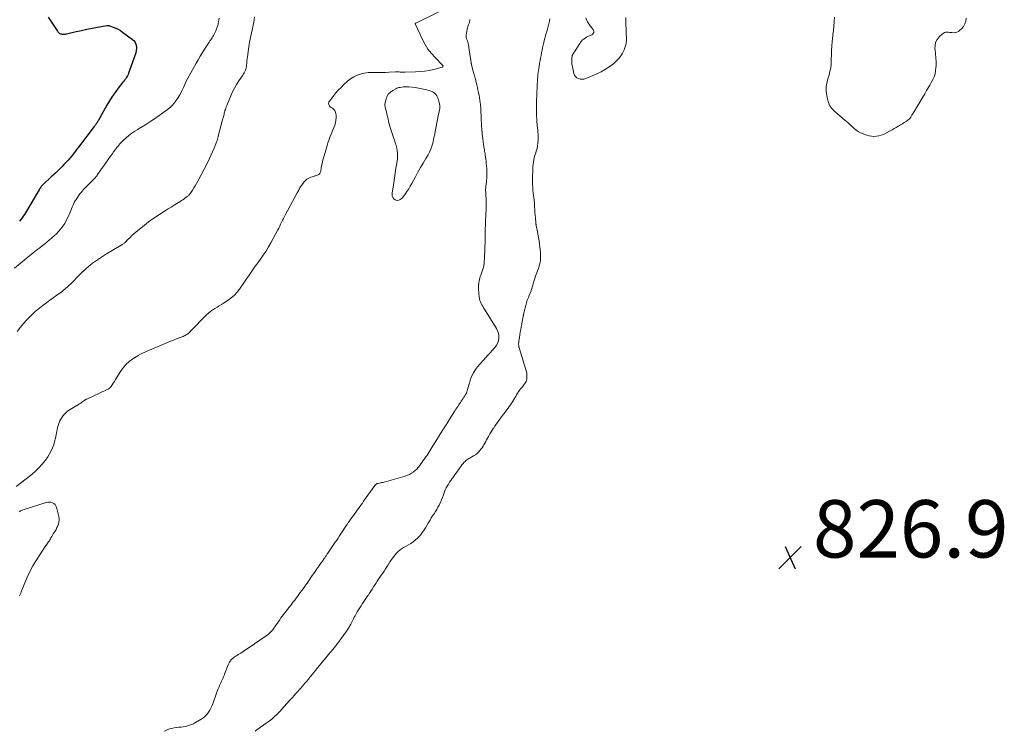
# Model space of a CAD drawing. Units: feet. Extents: x 1935000 to 1940039, y 549992 to 555000.
# Drawn here: x 1935533 to 1935876, y 550000 to 550248 of the extents above; entities that cross this region are included whole.
import ezdxf

# ---------------------------------------------------------------- set-up
doc = ezdxf.new("R2010")
doc.units = ezdxf.units.FT
doc.header["$LTSCALE"] = 100
doc.header["$MEASUREMENT"] = 0
for name, color, linetype, lineweight in [('CONTOUR INDEX', 32, 'Continuous', 25), ('CONTOUR INTERMEDIATE', 40, 'Continuous', 15), ('SPOT ELEVATION', 7, 'Continuous', 15)]:
    doc.layers.add(name, color=color, linetype=linetype, lineweight=lineweight)
doc.styles.add('slant', font='romans.shx', dxfattribs={"oblique": 14.999978})

# ---------------------------------------------------------------- blocks, each defined once
blk = doc.blocks.new('SPOT')
at = {"layer": 'SPOT ELEVATION', "lineweight": 25}
for p, q in [((-3.95, -3.95), (3.86, 3.85)), ((-1.67, 3.81), (1.74, -3.97))]:
    blk.add_line(p, q, dxfattribs=at)

msp = doc.modelspace()

# ---------------------------------------------------------------- linework, layer by layer
at = {"layer": 'CONTOUR INDEX', "elevation": 840, "flags": 128}
msp.add_lwpolyline([(1935542.66, 550248.93), (1935545.86, 550244.07), (1935546, 550243.87), (1935546.15, 550243.69), (1935546.32, 550243.52), (1935546.51, 550243.37), (1935546.71, 550243.24), (1935546.92, 550243.14), (1935547.14, 550243.07), (1935547.37, 550243.03), (1935547.59, 550243), (1935547.94, 550242.98), (1935548.29, 550242.98), (1935548.64, 550243.02), (1935548.98, 550243.08), (1935552.36, 550243.88), (1935554.22, 550244.3), (1935556.08, 550244.71), (1935557.95, 550245.08), (1935559.82, 550245.43), (1935563.16, 550246.02), (1935563.37, 550246.04), (1935563.57, 550246.04), (1935563.77, 550246.01), (1935563.97, 550245.95), (1935565.32, 550245.45), (1935566.18, 550245.1), (1935567.01, 550244.7), (1935567.8, 550244.23), (1935568.57, 550243.71), (1935572.06, 550241.18), (1935572.58, 550240.67), (1935572.99, 550240.11), (1935573.25, 550239.46), (1935573.39, 550238.75), (1935573.39, 550238), (1935573.33, 550237.25), (1935573.17, 550236.52), (1935572.96, 550235.79), (1935570.64, 550229.36), (1935570.47, 550228.94), (1935570.27, 550228.52), (1935570.05, 550228.12), (1935569.8, 550227.73), (1935569.54, 550227.35), (1935569.27, 550226.98), (1935569, 550226.61), (1935568.72, 550226.24), (1935567.08, 550224.15), (1935566.02, 550222.72), (1935565, 550221.26), (1935564.04, 550219.75), (1935563.12, 550218.22), (1935560.04, 550212.77), (1935559.89, 550212.52), (1935559.74, 550212.26), (1935559.57, 550212.01), (1935559.4, 550211.76), (1935559.23, 550211.52), (1935559.06, 550211.27), (1935558.88, 550211.03), (1935558.7, 550210.8), (1935553.25, 550203.64), (1935552.66, 550202.87), (1935552.06, 550202.1), (1935551.45, 550201.33), (1935550.84, 550200.56), (1935550.22, 550199.81), (1935549.58, 550199.07), (1935548.92, 550198.34), (1935548.25, 550197.63), (1935547.38, 550196.73), (1935546.87, 550196.21), (1935546.36, 550195.71), (1935545.84, 550195.21), (1935545.31, 550194.71), (1935544.78, 550194.22), (1935544.24, 550193.73), (1935543.71, 550193.24), (1935543.18, 550192.75), (1935541.22, 550190.95), (1935540.96, 550190.7), (1935540.72, 550190.45), (1935540.48, 550190.18), (1935540.25, 550189.91), (1935540.04, 550189.63), (1935539.84, 550189.34), (1935539.65, 550189.04), (1935539.47, 550188.74), (1935539.15, 550188.17), (1935538.81, 550187.58), (1935538.48, 550186.99), (1935538.13, 550186.4), (1935537.78, 550185.82), (1935535.09, 550181.36), (1935534.72, 550180.75), (1935534.33, 550180.15), (1935533.93, 550179.56), (1935533.52, 550178.98), (1935533.1, 550178.41), (1935532.68, 550177.84)], dxfattribs=at)
at = {"layer": 'CONTOUR INTERMEDIATE', "flags": 128}
for points, elevation in [([(1935684.98, 550253.81), (1935670.74, 550246.89), (1935670.69, 550246.87), (1935670.65, 550246.84), (1935670.61, 550246.8), (1935670.58, 550246.77), (1935670.56, 550246.72), (1935670.54, 550246.68), (1935670.55, 550246.64), (1935670.56, 550246.59), (1935673.09, 550241.15), (1935674, 550239.44), (1935675.02, 550237.81), (1935676.2, 550236.29), (1935677.49, 550234.85), (1935680.23, 550232.08), (1935680.26, 550232.02), (1935680.27, 550231.93), (1935680.23, 550231.72), (1935680.2, 550231.63), (1935680.14, 550231.55), (1935680.07, 550231.49), (1935679.98, 550231.45), (1935677.05, 550230.72), (1935675.47, 550230.38), (1935673.88, 550230.1), (1935672.28, 550229.94), (1935670.66, 550229.84), (1935667.05, 550229.74), (1935666.63, 550229.74), (1935666.2, 550229.74), (1935665.78, 550229.77), (1935665.36, 550229.8), (1935664.93, 550229.83), (1935664.51, 550229.85), (1935664.08, 550229.85), (1935663.66, 550229.83), (1935661.47, 550229.71), (1935660.25, 550229.66), (1935659.02, 550229.64), (1935657.79, 550229.65), (1935656.56, 550229.68), (1935655.34, 550229.68), (1935654.13, 550229.6), (1935652.92, 550229.42), (1935651.73, 550229.15), (1935651.54, 550229.1), (1935650.31, 550228.67), (1935649.14, 550228.13), (1935648.05, 550227.43), (1935647.03, 550226.62), (1935645.73, 550225.42), (1935644.72, 550224.45), (1935643.76, 550223.45), (1935642.84, 550222.4), (1935641.96, 550221.32), (1935640.67, 550219.66), (1935640.51, 550219.38), (1935640.41, 550219.08), (1935640.39, 550218.76), (1935640.43, 550218.44), (1935640.56, 550218.13), (1935640.73, 550217.85), (1935640.96, 550217.62), (1935641.23, 550217.43), (1935641.73, 550217.15), (1935642.2, 550216.79), (1935642.58, 550216.37), (1935642.81, 550215.85), (1935642.96, 550215.27), (1935643, 550214.75), (1935643.02, 550213.86), (1935642.96, 550212.99), (1935642.77, 550212.13), (1935642.51, 550211.28), (1935640.74, 550206.74), (1935640.43, 550205.91), (1935640.14, 550205.08), (1935639.87, 550204.23), (1935639.62, 550203.39), (1935638.81, 550200.55), (1935638.53, 550199.51), (1935638.28, 550198.46), (1935638.05, 550197.41), (1935637.85, 550196.36), (1935637.66, 550195.22), (1935637.5, 550194.78), (1935637.28, 550194.41), (1935636.95, 550194.12), (1935636.55, 550193.9), (1935636.08, 550193.73), (1935635.85, 550193.65), (1935635.61, 550193.57), (1935635.38, 550193.49), (1935635.14, 550193.42), (1935634.16, 550193.12), (1935633.48, 550192.84), (1935632.85, 550192.49), (1935632.3, 550192.02), (1935631.8, 550191.47), (1935631.01, 550190.42), (1935630.79, 550190.11), (1935630.57, 550189.78), (1935630.38, 550189.45), (1935630.2, 550189.11), (1935630.02, 550188.77), (1935629.84, 550188.42), (1935629.66, 550188.08), (1935629.48, 550187.74), (1935625.32, 550180.1), (1935624.97, 550179.44), (1935624.62, 550178.78), (1935624.29, 550178.11), (1935623.97, 550177.44), (1935623.65, 550176.76), (1935623.33, 550176.09), (1935622.99, 550175.43), (1935622.65, 550174.77), (1935620.28, 550170.32), (1935619.45, 550168.83), (1935618.57, 550167.36), (1935617.62, 550165.94), (1935616.63, 550164.54), (1935616.07, 550163.8), (1935615.34, 550162.79), (1935614.61, 550161.78), (1935613.89, 550160.76), (1935613.18, 550159.73), (1935612.48, 550158.7), (1935611.78, 550157.67), (1935611.08, 550156.63), (1935610.38, 550155.6), (1935609.6, 550154.44), (1935608.61, 550153.17), (1935607.54, 550151.99), (1935606.32, 550150.94), (1935605.02, 550150), (1935603.74, 550149.19), (1935603, 550148.73), (1935602.25, 550148.27), (1935601.5, 550147.84), (1935600.74, 550147.41), (1935600, 550146.95), (1935599.29, 550146.46), (1935598.63, 550145.9), (1935597.99, 550145.31), (1935592.14, 550139.31), (1935591.88, 550139.05), (1935591.6, 550138.8), (1935591.31, 550138.57), (1935591.02, 550138.35), (1935590.71, 550138.15), (1935590.39, 550137.96), (1935590.06, 550137.81), (1935589.72, 550137.66), (1935588.35, 550137.15), (1935587.33, 550136.75), (1935586.3, 550136.35), (1935585.29, 550135.94), (1935584.27, 550135.52), (1935576.34, 550132.19), (1935575.56, 550131.83), (1935574.8, 550131.46), (1935574.06, 550131.03), (1935573.33, 550130.58), (1935572.14, 550129.8), (1935570.9, 550128.86), (1935569.76, 550127.83), (1935568.75, 550126.66), (1935567.84, 550125.41), (1935566.45, 550123.18), (1935566.08, 550122.59), (1935565.71, 550121.98), (1935565.35, 550121.38), (1935564.99, 550120.77), (1935564.59, 550120.21), (1935564.14, 550119.71), (1935563.6, 550119.31), (1935563, 550118.97), (1935556.06, 550115.82), (1935555.97, 550115.78), (1935555.88, 550115.73), (1935555.79, 550115.67), (1935555.71, 550115.61), (1935555.63, 550115.55), (1935555.55, 550115.49), (1935555.46, 550115.43), (1935555.38, 550115.37), (1935554.77, 550114.95), (1935554.38, 550114.68), (1935553.99, 550114.42), (1935553.59, 550114.17), (1935553.19, 550113.92), (1935550.32, 550112.18), (1935549.43, 550111.56), (1935548.62, 550110.86), (1935547.91, 550110.06), (1935547.27, 550109.18), (1935546.75, 550108.23), (1935546.31, 550107.24), (1935545.99, 550106.21), (1935545.75, 550105.15), (1935545.65, 550104.54), (1935545.44, 550103.37), (1935545.19, 550102.2), (1935544.89, 550101.05), (1935544.56, 550099.9), (1935544.16, 550098.79), (1935543.68, 550097.71), (1935543.11, 550096.68), (1935542.47, 550095.68), (1935541.68, 550094.56), (1935540.53, 550093.09), (1935539.3, 550091.69), (1935537.95, 550090.41), (1935536.52, 550089.2), (1935531.54, 550085.35)], 828), ([(1935614.6, 550249.01), (1935614.39, 550247.87), (1935614.16, 550246.74), (1935613.69, 550244.44), (1935613.52, 550243.6), (1935613.34, 550242.77), (1935613.17, 550241.94), (1935612.99, 550241.11), (1935612.82, 550240.28), (1935612.67, 550239.45), (1935612.54, 550238.61), (1935612.43, 550237.77), (1935612.11, 550235.06), (1935612.02, 550234.36), (1935611.94, 550233.65), (1935611.85, 550232.95), (1935611.77, 550232.24), (1935611.71, 550231.77), (1935611.63, 550231.31), (1935611.52, 550230.85), (1935611.38, 550230.41), (1935611.2, 550229.97), (1935611, 550229.55), (1935610.77, 550229.13), (1935610.53, 550228.73), (1935610.27, 550228.33), (1935609.11, 550226.7), (1935608.3, 550225.47), (1935607.55, 550224.21), (1935606.88, 550222.9), (1935606.28, 550221.56), (1935604.86, 550218.13), (1935604.69, 550217.69), (1935604.54, 550217.24), (1935604.4, 550216.79), (1935604.27, 550216.34), (1935604.23, 550216.18), (1935604.14, 550215.8), (1935604.04, 550215.42), (1935603.94, 550215.04), (1935603.83, 550214.66), (1935603.73, 550214.28), (1935603.63, 550213.9), (1935603.53, 550213.52), (1935603.43, 550213.14), (1935601.93, 550207.47), (1935601.86, 550207.21), (1935601.79, 550206.94), (1935601.72, 550206.67), (1935601.65, 550206.41), (1935601.57, 550206.14), (1935601.49, 550205.88), (1935601.4, 550205.62), (1935601.3, 550205.36), (1935600.48, 550203.28), (1935599.94, 550201.99), (1935599.38, 550200.71), (1935598.78, 550199.45), (1935598.15, 550198.2), (1935594.76, 550191.71), (1935594.34, 550190.93), (1935593.9, 550190.17), (1935593.44, 550189.42), (1935592.97, 550188.68), (1935592.26, 550187.6), (1935592.12, 550187.41), (1935591.98, 550187.22), (1935591.82, 550187.04), (1935591.66, 550186.87), (1935591.48, 550186.71), (1935591.31, 550186.55), (1935591.12, 550186.4), (1935590.93, 550186.26), (1935590.44, 550185.9), (1935590, 550185.58), (1935589.55, 550185.27), (1935589.09, 550184.97), (1935588.63, 550184.68), (1935587.52, 550183.98), (1935586.51, 550183.35), (1935585.49, 550182.71), (1935584.47, 550182.08), (1935583.45, 550181.44), (1935582.3, 550180.72), (1935580.72, 550179.7), (1935579.17, 550178.64), (1935577.66, 550177.53), (1935576.18, 550176.38), (1935573.2, 550173.98), (1935572.5, 550173.4), (1935571.82, 550172.8), (1935571.17, 550172.17), (1935570.53, 550171.52), (1935569.6, 550170.54), (1935569.43, 550170.37), (1935569.26, 550170.22), (1935569.07, 550170.08), (1935568.88, 550169.95), (1935568.68, 550169.83), (1935568.48, 550169.71), (1935568.28, 550169.59), (1935568.08, 550169.47), (1935562.93, 550166.42), (1935560.48, 550164.84), (1935558.12, 550163.15), (1935555.89, 550161.28), (1935553.76, 550159.29), (1935550.38, 550155.9), (1935550, 550155.53), (1935549.61, 550155.15), (1935549.22, 550154.78), (1935548.83, 550154.42), (1935548.42, 550154.06), (1935548.01, 550153.72), (1935547.58, 550153.39), (1935547.15, 550153.07), (1935545.62, 550152), (1935544.42, 550151.15), (1935543.23, 550150.28), (1935542.05, 550149.4), (1935540.88, 550148.51), (1935539.73, 550147.62), (1935538.04, 550146.22), (1935536.43, 550144.74), (1935534.92, 550143.15), (1935533.49, 550141.49), (1935532.99, 550140.86), (1935531.85, 550139.33)], 832), ([(1935744.01, 550248.86), (1935743.97, 550247.81), (1935744.02, 550246), (1935744.05, 550244.99), (1935744.09, 550243.98), (1935744.13, 550242.97), (1935744.19, 550241.96), (1935744.21, 550241.44), (1935744.21, 550240.7), (1935744.14, 550239.97), (1935743.98, 550239.26), (1935743.76, 550238.55), (1935743.36, 550237.5), (1935742.81, 550236.33), (1935742.15, 550235.24), (1935741.34, 550234.26), (1935740.42, 550233.36), (1935739.75, 550232.79), (1935738.37, 550231.73), (1935736.94, 550230.76), (1935735.42, 550229.92), (1935733.85, 550229.17), (1935730, 550227.55), (1935729.37, 550227.37), (1935728.74, 550227.28), (1935728.11, 550227.35), (1935727.47, 550227.51), (1935726.92, 550227.82), (1935726.45, 550228.22), (1935726.12, 550228.73), (1935725.88, 550229.32), (1935725.36, 550231.56), (1935725.26, 550232.1), (1935725.18, 550232.64), (1935725.15, 550233.19), (1935725.16, 550233.74), (1935725.2, 550234.64), (1935725.2, 550234.74), (1935725.21, 550234.84), (1935725.22, 550234.94), (1935725.24, 550235.04), (1935725.26, 550235.14), (1935725.27, 550235.24), (1935725.29, 550235.34), (1935725.31, 550235.44), (1935725.33, 550235.54), (1935725.36, 550235.64), (1935725.39, 550235.73), (1935725.42, 550235.83), (1935725.45, 550235.92), (1935725.49, 550236.01), (1935725.54, 550236.1), (1935725.59, 550236.18), (1935727.9, 550239.75), (1935728.22, 550240.19), (1935728.56, 550240.6), (1935728.94, 550240.97), (1935729.35, 550241.31), (1935729.79, 550241.62), (1935730.24, 550241.91), (1935730.71, 550242.16), (1935731.2, 550242.38), (1935732.15, 550242.78), (1935732.59, 550243.18), (1935732.84, 550243.61), (1935732.79, 550244.11), (1935732.55, 550244.65), (1935732.01, 550245.28), (1935731.51, 550245.93), (1935731.06, 550246.63), (1935730.65, 550247.35), (1935730.45, 550247.74), (1935730.02, 550248.68)], 828), ([(1935862.58, 550248.56), (1935862.45, 550247.54), (1935862.17, 550246.57), (1935861.67, 550245.71), (1935861.01, 550244.9), (1935860.44, 550244.34), (1935859.92, 550243.96), (1935859.36, 550243.67), (1935858.75, 550243.54), (1935858.11, 550243.51), (1935857.65, 550243.55), (1935857.2, 550243.58), (1935856.75, 550243.62), (1935856.31, 550243.65), (1935855.86, 550243.69), (1935855.43, 550243.67), (1935855.03, 550243.58), (1935854.66, 550243.39), (1935854.32, 550243.14), (1935853.18, 550242.05), (1935852.47, 550241.14), (1935851.96, 550240.15), (1935851.76, 550239.06), (1935851.75, 550237.91), (1935851.8, 550237.56), (1935851.96, 550236.17), (1935852.07, 550234.77), (1935852.11, 550233.37), (1935852.1, 550231.97), (1935852.08, 550231.33), (1935851.97, 550230.24), (1935851.77, 550229.18), (1935851.42, 550228.17), (1935850.98, 550227.17), (1935850.45, 550226.2), (1935849.92, 550225.24), (1935849.37, 550224.28), (1935848.82, 550223.32), (1935848.15, 550222.18), (1935847.28, 550220.72), (1935846.42, 550219.26), (1935845.55, 550217.8), (1935844.68, 550216.34), (1935843.72, 550214.73), (1935843.29, 550214.11), (1935842.81, 550213.54), (1935842.26, 550213.03), (1935841.67, 550212.57), (1935841.03, 550212.16), (1935840.39, 550211.75), (1935839.73, 550211.36), (1935839.07, 550210.98), (1935838.96, 550210.91), (1935838.24, 550210.5), (1935837.51, 550210.1), (1935836.79, 550209.69), (1935836.07, 550209.28), (1935834.58, 550208.44), (1935833.8, 550208.06), (1935833.01, 550207.75), (1935832.18, 550207.54), (1935831.33, 550207.4), (1935830.47, 550207.36), (1935829.61, 550207.41), (1935828.78, 550207.56), (1935827.95, 550207.8), (1935826.68, 550208.26), (1935825.83, 550208.62), (1935825.02, 550209.05), (1935824.26, 550209.58), (1935823.55, 550210.17), (1935822.86, 550210.8), (1935822.17, 550211.43), (1935821.46, 550212.05), (1935820.75, 550212.66), (1935820.39, 550212.96), (1935819.5, 550213.72), (1935818.61, 550214.48), (1935817.72, 550215.24), (1935816.84, 550216.01), (1935816.68, 550216.15), (1935815.83, 550217.05), (1935815.12, 550218.04), (1935814.62, 550219.14), (1935814.26, 550220.32), (1935814.01, 550221.59), (1935813.89, 550222.36), (1935813.82, 550223.14), (1935813.82, 550223.91), (1935813.87, 550224.69), (1935813.98, 550225.47), (1935814.12, 550226.24), (1935814.3, 550227), (1935814.51, 550227.75), (1935814.82, 550228.76), (1935815.14, 550230.02), (1935815.4, 550231.29), (1935815.54, 550232.58), (1935815.6, 550233.89), (1935815.6, 550234.31), (1935815.64, 550235.83), (1935815.7, 550237.35), (1935815.8, 550238.87), (1935815.94, 550240.39), (1935816.03, 550241.26), (1935816.19, 550242.78), (1935816.34, 550244.31), (1935816.49, 550245.83), (1935816.64, 550247.35), (1935816.65, 550247.51), (1935816.76, 550248.95)], 828), ([(1935602.19, 550248.58), (1935602.11, 550247.94), (1935602, 550247.3), (1935601.88, 550246.66), (1935601.72, 550246.03), (1935601.53, 550245.41), (1935601.3, 550244.81), (1935601.03, 550244.22), (1935600.22, 550242.59), (1935600, 550242.18), (1935599.78, 550241.78), (1935599.53, 550241.39), (1935599.28, 550241), (1935599.02, 550240.62), (1935598.76, 550240.24), (1935598.5, 550239.86), (1935598.25, 550239.47), (1935597.17, 550237.81), (1935596.39, 550236.58), (1935595.63, 550235.35), (1935594.89, 550234.1), (1935594.17, 550232.84), (1935591.74, 550228.51), (1935591.3, 550227.7), (1935590.88, 550226.88), (1935590.5, 550226.04), (1935590.13, 550225.2), (1935589.76, 550224.36), (1935589.37, 550223.52), (1935588.94, 550222.71), (1935588.49, 550221.91), (1935587.52, 550220.28), (1935586.84, 550219.28), (1935586.09, 550218.35), (1935585.22, 550217.53), (1935584.28, 550216.77), (1935579.66, 550213.51), (1935578.37, 550212.62), (1935577.07, 550211.76), (1935575.74, 550210.93), (1935574.4, 550210.13), (1935573.84, 550209.81), (1935572.79, 550209.16), (1935571.76, 550208.46), (1935570.79, 550207.71), (1935569.84, 550206.91), (1935568.85, 550206.02), (1935568.43, 550205.62), (1935568.03, 550205.22), (1935567.64, 550204.79), (1935567.27, 550204.35), (1935566.92, 550203.9), (1935566.56, 550203.45), (1935566.22, 550202.99), (1935565.87, 550202.53), (1935565.45, 550201.96), (1935564.9, 550201.21), (1935564.36, 550200.46), (1935563.82, 550199.7), (1935563.29, 550198.94), (1935559.87, 550194.06), (1935559.69, 550193.79), (1935559.49, 550193.53), (1935559.29, 550193.27), (1935559.09, 550193.02), (1935558.88, 550192.77), (1935558.66, 550192.53), (1935558.44, 550192.3), (1935558.21, 550192.07), (1935557.42, 550191.31), (1935556.93, 550190.84), (1935556.44, 550190.36), (1935555.96, 550189.87), (1935555.48, 550189.39), (1935555.01, 550188.89), (1935554.56, 550188.37), (1935554.14, 550187.84), (1935553.73, 550187.29), (1935552.38, 550185.37), (1935552.04, 550184.85), (1935551.73, 550184.33), (1935551.46, 550183.78), (1935551.21, 550183.22), (1935550.98, 550182.65), (1935550.74, 550182.08), (1935550.5, 550181.51), (1935550.26, 550180.95), (1935549.45, 550179.06), (1935548.95, 550178.02), (1935548.39, 550177.02), (1935547.74, 550176.08), (1935547.04, 550175.17), (1935546.94, 550175.05), (1935546.23, 550174.24), (1935545.49, 550173.46), (1935544.71, 550172.72), (1935543.91, 550171.99), (1935543.09, 550171.3), (1935542.26, 550170.61), (1935541.42, 550169.93), (1935540.57, 550169.26), (1935539.81, 550168.67), (1935538.59, 550167.7), (1935537.36, 550166.73), (1935536.15, 550165.75), (1935534.94, 550164.76), (1935530.9, 550161.42)], 836), ([(1935689.67, 550248.08), (1935689.58, 550247.65), (1935689.48, 550247.22), (1935689.34, 550246.8), (1935689.18, 550246.39), (1935689.02, 550245.97), (1935688.88, 550245.56), (1935688.77, 550245.13), (1935688.68, 550244.7), (1935688.33, 550242.66), (1935688.31, 550242.36), (1935688.31, 550242.07), (1935688.36, 550241.78), (1935688.44, 550241.5), (1935688.46, 550241.43), (1935688.56, 550241.18), (1935688.65, 550240.93), (1935688.75, 550240.68), (1935688.84, 550240.43), (1935688.93, 550240.18), (1935689.01, 550239.93), (1935689.07, 550239.67), (1935689.12, 550239.41), (1935689.28, 550238.36), (1935689.4, 550237.57), (1935689.52, 550236.79), (1935689.64, 550236), (1935689.76, 550235.21), (1935690.04, 550233.24), (1935690.05, 550233.14), (1935690.07, 550233.03), (1935690.09, 550232.93), (1935690.11, 550232.83), (1935690.13, 550232.72), (1935690.15, 550232.62), (1935690.17, 550232.52), (1935690.2, 550232.42), (1935690.92, 550229.53), (1935690.99, 550229.26), (1935691.07, 550228.99), (1935691.14, 550228.73), (1935691.23, 550228.46), (1935691.31, 550228.19), (1935691.39, 550227.92), (1935691.46, 550227.65), (1935691.53, 550227.38), (1935691.83, 550226.19), (1935692.05, 550225.33), (1935692.25, 550224.46), (1935692.44, 550223.58), (1935692.62, 550222.71), (1935692.65, 550222.54), (1935692.82, 550221.69), (1935692.97, 550220.83), (1935693.1, 550219.97), (1935693.22, 550219.11), (1935693.3, 550218.57), (1935693.37, 550217.98), (1935693.42, 550217.38), (1935693.46, 550216.78), (1935693.49, 550216.18), (1935693.5, 550215.58), (1935693.52, 550214.98), (1935693.55, 550214.38), (1935693.57, 550213.78), (1935693.6, 550212.91), (1935693.65, 550211.98), (1935693.7, 550211.06), (1935693.77, 550210.14), (1935693.84, 550209.21), (1935693.86, 550209.02), (1935693.94, 550208.17), (1935694.03, 550207.33), (1935694.13, 550206.49), (1935694.24, 550205.64), (1935694.4, 550204.46), (1935694.46, 550204.01), (1935694.53, 550203.56), (1935694.61, 550203.11), (1935694.68, 550202.66), (1935694.76, 550202.22), (1935694.84, 550201.77), (1935694.91, 550201.32), (1935694.97, 550200.87), (1935695.06, 550200.25), (1935695.15, 550199.48), (1935695.25, 550198.72), (1935695.33, 550197.95), (1935695.41, 550197.19), (1935695.43, 550196.89), (1935695.49, 550196.21), (1935695.53, 550195.53), (1935695.56, 550194.85), (1935695.57, 550194.17), (1935695.56, 550193.49), (1935695.53, 550192.81), (1935695.47, 550192.13), (1935695.39, 550191.46), (1935695.27, 550190.59), (1935695.23, 550190.27), (1935695.19, 550189.95), (1935695.16, 550189.64), (1935695.14, 550189.32), (1935695.13, 550189), (1935695.12, 550188.68), (1935695.13, 550188.36), (1935695.14, 550188.04), (1935695.22, 550186.66), (1935695.26, 550185.78), (1935695.28, 550184.89), (1935695.29, 550184), (1935695.29, 550183.12), (1935695.27, 550182.23), (1935695.25, 550181.34), (1935695.21, 550180.46), (1935695.17, 550179.57), (1935695.09, 550178.12), (1935695.08, 550177.95), (1935695.07, 550177.78), (1935695.06, 550177.6), (1935695.06, 550177.43), (1935695.05, 550177.26), (1935695.04, 550177.09), (1935695.03, 550176.92), (1935695.03, 550176.74), (1935694.97, 550174.94), (1935694.95, 550174.19), (1935694.93, 550173.45), (1935694.92, 550172.7), (1935694.92, 550171.95), (1935694.92, 550171.64), (1935694.91, 550171.05), (1935694.91, 550170.46), (1935694.9, 550169.87), (1935694.88, 550169.28), (1935694.87, 550168.7), (1935694.85, 550168.11), (1935694.82, 550167.52), (1935694.8, 550166.93), (1935694.8, 550166.9), (1935694.77, 550166.29), (1935694.74, 550165.68), (1935694.71, 550165.08), (1935694.69, 550164.47), (1935694.66, 550163.94), (1935694.64, 550163.58), (1935694.62, 550163.22), (1935694.58, 550162.85), (1935694.53, 550162.49), (1935694.47, 550162.13), (1935694.39, 550161.78), (1935694.29, 550161.43), (1935694.18, 550161.09), (1935693.42, 550158.98), (1935693.25, 550158.48), (1935693.1, 550157.98), (1935692.98, 550157.47), (1935692.87, 550156.96), (1935692.79, 550156.45), (1935692.72, 550155.93), (1935692.68, 550155.41), (1935692.66, 550154.89), (1935692.66, 550154.49), (1935692.67, 550153.78), (1935692.7, 550153.06), (1935692.76, 550152.34), (1935692.84, 550151.63), (1935692.89, 550151.3), (1935693, 550150.74), (1935693.14, 550150.19), (1935693.34, 550149.66), (1935693.57, 550149.14), (1935693.84, 550148.64), (1935694.11, 550148.14), (1935694.4, 550147.64), (1935694.7, 550147.15), (1935698.9, 550140.36), (1935699.29, 550139.57), (1935699.58, 550138.76), (1935699.72, 550137.92), (1935699.75, 550137.04), (1935699.62, 550136.18), (1935699.37, 550135.37), (1935698.96, 550134.63), (1935698.45, 550133.93), (1935698.15, 550133.6), (1935697.4, 550132.77), (1935696.65, 550131.94), (1935695.9, 550131.11), (1935695.16, 550130.27), (1935692.32, 550127.06), (1935691.55, 550126.06), (1935690.86, 550125), (1935690.32, 550123.87), (1935689.87, 550122.69), (1935689.47, 550121.4), (1935689.3, 550120.82), (1935689.13, 550120.23), (1935688.96, 550119.65), (1935688.8, 550119.06), (1935688.78, 550118.96), (1935688.61, 550118.43), (1935688.41, 550117.92), (1935688.16, 550117.42), (1935687.87, 550116.95), (1935687.56, 550116.48), (1935687.25, 550116.01), (1935686.94, 550115.55), (1935686.63, 550115.08), (1935686.33, 550114.62), (1935686.02, 550114.15), (1935685.71, 550113.68), (1935685.4, 550113.22), (1935685.09, 550112.74), (1935684.79, 550112.27), (1935684.48, 550111.8), (1935684.18, 550111.33), (1935682.62, 550108.88), (1935681.54, 550107.19), (1935680.47, 550105.49), (1935679.4, 550103.78), (1935678.34, 550102.07), (1935676.76, 550099.52), (1935676.4, 550098.94), (1935676.04, 550098.37), (1935675.68, 550097.79), (1935675.31, 550097.21), (1935674.94, 550096.64), (1935674.57, 550096.07), (1935674.19, 550095.5), (1935673.81, 550094.94), (1935673.79, 550094.92), (1935673.4, 550094.35), (1935673, 550093.78), (1935672.59, 550093.21), (1935672.19, 550092.65), (1935672.11, 550092.55), (1935671.63, 550091.96), (1935671.12, 550091.4), (1935670.57, 550090.89), (1935669.98, 550090.42), (1935669.92, 550090.37), (1935669.25, 550089.94), (1935668.57, 550089.56), (1935667.84, 550089.25), (1935667.09, 550088.99), (1935659.79, 550086.9), (1935659.36, 550086.78), (1935658.94, 550086.67), (1935658.51, 550086.57), (1935658.08, 550086.48), (1935657.52, 550086.36), (1935657.37, 550086.32), (1935657.23, 550086.27), (1935657.1, 550086.21), (1935656.97, 550086.13), (1935656.85, 550086.04), (1935656.74, 550085.95), (1935656.64, 550085.84), (1935656.55, 550085.72), (1935652.59, 550080.17), (1935652.15, 550079.56), (1935651.71, 550078.94), (1935651.27, 550078.33), (1935650.82, 550077.71), (1935650.38, 550077.1), (1935649.94, 550076.49), (1935649.49, 550075.88), (1935649.04, 550075.26), (1935648.59, 550074.64), (1935648.15, 550074.03), (1935647.71, 550073.4), (1935647.28, 550072.78), (1935647.26, 550072.76), (1935646.83, 550072.12), (1935646.4, 550071.48), (1935645.97, 550070.84), (1935645.55, 550070.19), (1935644.64, 550068.8), (1935644.17, 550068.09), (1935643.7, 550067.37), (1935643.22, 550066.66), (1935642.73, 550065.95), (1935642.24, 550065.25), (1935641.76, 550064.54), (1935641.27, 550063.83), (1935640.78, 550063.13), (1935640.09, 550062.12), (1935639.94, 550061.89), (1935639.78, 550061.66), (1935639.63, 550061.43), (1935639.48, 550061.19), (1935639.33, 550060.96), (1935639.18, 550060.73), (1935639.02, 550060.5), (1935638.87, 550060.27), (1935638.2, 550059.3), (1935637.71, 550058.59), (1935637.22, 550057.87), (1935636.72, 550057.17), (1935636.22, 550056.46), (1935636.2, 550056.44), (1935635.7, 550055.72), (1935635.19, 550055.01), (1935634.69, 550054.29), (1935634.19, 550053.57), (1935633.81, 550053.01), (1935633.34, 550052.34), (1935632.88, 550051.68), (1935632.41, 550051.01), (1935631.94, 550050.35), (1935631.47, 550049.69), (1935631, 550049.03), (1935630.52, 550048.37), (1935630.04, 550047.71), (1935630.02, 550047.69), (1935629.54, 550047.03), (1935629.05, 550046.38), (1935628.57, 550045.73), (1935628.07, 550045.08), (1935627.58, 550044.43), (1935627.08, 550043.79), (1935626.58, 550043.14), (1935626.08, 550042.5), (1935625.59, 550041.89), (1935625.13, 550041.3), (1935624.68, 550040.71), (1935624.23, 550040.12), (1935623.79, 550039.53), (1935623.77, 550039.5), (1935623.34, 550038.91), (1935622.93, 550038.32), (1935622.52, 550037.72), (1935622.13, 550037.11), (1935622.03, 550036.97), (1935621.67, 550036.44), (1935621.3, 550035.92), (1935620.91, 550035.42), (1935620.5, 550034.93), (1935620.07, 550034.47), (1935619.61, 550034.03), (1935619.12, 550033.62), (1935618.61, 550033.24), (1935612.31, 550028.95), (1935611.46, 550028.38), (1935610.61, 550027.82), (1935609.75, 550027.27), (1935608.89, 550026.73), (1935608.04, 550026.22), (1935607.61, 550025.92), (1935607.2, 550025.61), (1935606.81, 550025.26), (1935606.45, 550024.89), (1935606.12, 550024.49), (1935605.82, 550024.07), (1935605.58, 550023.61), (1935605.36, 550023.14), (1935604.14, 550019.97), (1935603.94, 550019.46), (1935603.73, 550018.95), (1935603.5, 550018.44), (1935603.28, 550017.94), (1935603.04, 550017.45), (1935602.81, 550016.95), (1935602.58, 550016.45), (1935602.35, 550015.95), (1935602.31, 550015.86), (1935602.08, 550015.32), (1935601.85, 550014.77), (1935601.63, 550014.21), (1935601.43, 550013.65), (1935600.02, 550009.59), (1935599.72, 550008.82), (1935599.38, 550008.07), (1935598.98, 550007.34), (1935598.54, 550006.64), (1935598.03, 550006), (1935597.48, 550005.4), (1935596.86, 550004.87), (1935596.19, 550004.4), (1935593.97, 550003.02), (1935593.31, 550002.66), (1935592.64, 550002.34), (1935591.94, 550002.09), (1935591.22, 550001.88), (1935590.48, 550001.73), (1935589.74, 550001.59), (1935589, 550001.49), (1935588.25, 550001.41), (1935588.13, 550001.4), (1935587.32, 550001.3), (1935586.52, 550001.18), (1935585.73, 550001.01), (1935584.94, 550000.82), (1935584.91, 550000.81), (1935584.13, 550000.54), (1935583.39, 550000.2), (1935583.06, 550000)], 824), ([(1935614.77, 550000), (1935614.92, 550000.13), (1935615.48, 550000.59), (1935616.07, 550001.03), (1935616.67, 550001.45), (1935617.86, 550002.25), (1935618.62, 550002.78), (1935619.37, 550003.32), (1935620.09, 550003.89), (1935620.81, 550004.48), (1935620.89, 550004.55), (1935621.54, 550005.12), (1935622.18, 550005.71), (1935622.79, 550006.33), (1935623.39, 550006.96), (1935624.09, 550007.75), (1935624.32, 550008), (1935624.55, 550008.26), (1935624.78, 550008.52), (1935625, 550008.78), (1935625.23, 550009.03), (1935625.45, 550009.29), (1935625.68, 550009.55), (1935625.91, 550009.8), (1935626.6, 550010.57), (1935627.18, 550011.21), (1935627.75, 550011.84), (1935628.33, 550012.48), (1935628.9, 550013.11), (1935629.5, 550013.77), (1935630.08, 550014.41), (1935630.65, 550015.06), (1935631.23, 550015.71), (1935631.66, 550016.19), (1935632.23, 550016.85), (1935632.8, 550017.51), (1935633.35, 550018.18), (1935633.9, 550018.85), (1935634.75, 550019.91), (1935634.87, 550020.06), (1935634.99, 550020.21), (1935635.1, 550020.36), (1935635.21, 550020.51), (1935635.32, 550020.66), (1935635.44, 550020.81), (1935635.55, 550020.96), (1935635.67, 550021.11), (1935636.52, 550022.14), (1935637.07, 550022.81), (1935637.62, 550023.47), (1935638.18, 550024.12), (1935638.74, 550024.78), (1935638.95, 550025.03), (1935639.44, 550025.6), (1935639.92, 550026.18), (1935640.4, 550026.76), (1935640.87, 550027.35), (1935641.34, 550027.93), (1935641.81, 550028.52), (1935642.28, 550029.11), (1935642.75, 550029.7), (1935642.86, 550029.85), (1935643.39, 550030.51), (1935643.91, 550031.18), (1935644.42, 550031.85), (1935644.93, 550032.52), (1935645.51, 550033.3), (1935645.75, 550033.61), (1935645.98, 550033.93), (1935646.21, 550034.25), (1935646.44, 550034.57), (1935646.66, 550034.9), (1935646.88, 550035.23), (1935647.09, 550035.56), (1935647.29, 550035.9), (1935648.1, 550037.32), (1935648.37, 550037.79), (1935648.63, 550038.27), (1935648.87, 550038.76), (1935649.11, 550039.25), (1935649.35, 550039.74), (1935649.59, 550040.22), (1935649.85, 550040.7), (1935650.11, 550041.17), (1935650.39, 550041.66), (1935650.81, 550042.37), (1935651.24, 550043.07), (1935651.69, 550043.77), (1935652.14, 550044.45), (1935652.19, 550044.52), (1935652.67, 550045.23), (1935653.15, 550045.94), (1935653.63, 550046.66), (1935654.11, 550047.38), (1935654.13, 550047.39), (1935654.61, 550048.12), (1935655.09, 550048.85), (1935655.57, 550049.58), (1935656.05, 550050.31), (1935656.39, 550050.84), (1935656.87, 550051.56), (1935657.34, 550052.28), (1935657.81, 550053), (1935658.29, 550053.72), (1935658.76, 550054.44), (1935659.24, 550055.15), (1935659.71, 550055.87), (1935660.19, 550056.59), (1935660.9, 550057.69), (1935661.03, 550057.88), (1935661.15, 550058.08), (1935661.28, 550058.27), (1935661.4, 550058.46), (1935661.52, 550058.65), (1935661.65, 550058.85), (1935661.77, 550059.04), (1935661.9, 550059.23), (1935662.65, 550060.35), (1935663.11, 550060.97), (1935663.58, 550061.57), (1935664.1, 550062.13), (1935664.65, 550062.67), (1935665.24, 550063.17), (1935665.85, 550063.64), (1935666.49, 550064.05), (1935667.16, 550064.43), (1935667.44, 550064.58), (1935668.26, 550065.03), (1935669.05, 550065.52), (1935669.81, 550066.05), (1935670.55, 550066.61), (1935670.71, 550066.73), (1935671.39, 550067.33), (1935672.03, 550067.97), (1935672.61, 550068.67), (1935673.14, 550069.4), (1935673.64, 550070.17), (1935674.13, 550070.94), (1935674.6, 550071.72), (1935675.07, 550072.51), (1935675.28, 550072.89), (1935675.73, 550073.64), (1935676.18, 550074.39), (1935676.65, 550075.13), (1935677.13, 550075.86), (1935677.6, 550076.6), (1935678.06, 550077.34), (1935678.49, 550078.1), (1935678.91, 550078.87), (1935678.96, 550078.97), (1935679.37, 550079.8), (1935679.75, 550080.64), (1935680.09, 550081.5), (1935680.4, 550082.38), (1935680.52, 550082.73), (1935680.78, 550083.44), (1935681.06, 550084.14), (1935681.39, 550084.82), (1935681.74, 550085.49), (1935682.12, 550086.14), (1935682.52, 550086.79), (1935682.94, 550087.42), (1935683.38, 550088.03), (1935683.63, 550088.39), (1935684.1, 550089.03), (1935684.57, 550089.69), (1935685.03, 550090.34), (1935685.49, 550091), (1935685.61, 550091.18), (1935686.01, 550091.74), (1935686.42, 550092.29), (1935686.85, 550092.83), (1935687.29, 550093.36), (1935687.65, 550093.77), (1935687.93, 550094.08), (1935688.23, 550094.36), (1935688.56, 550094.61), (1935688.91, 550094.83), (1935689.27, 550095.05), (1935689.63, 550095.25), (1935689.99, 550095.46), (1935690.36, 550095.66), (1935690.92, 550095.97), (1935691.54, 550096.36), (1935692.12, 550096.8), (1935692.64, 550097.3), (1935693.12, 550097.84), (1935693.48, 550098.29), (1935693.86, 550098.81), (1935694.22, 550099.35), (1935694.55, 550099.9), (1935694.86, 550100.47), (1935695.15, 550101.05), (1935695.45, 550101.62), (1935695.77, 550102.19), (1935696.09, 550102.75), (1935696.23, 550102.99), (1935696.63, 550103.66), (1935697.03, 550104.33), (1935697.45, 550105), (1935697.88, 550105.66), (1935697.92, 550105.71), (1935698.36, 550106.37), (1935698.81, 550107.03), (1935699.27, 550107.69), (1935699.73, 550108.34), (1935700.1, 550108.85), (1935700.38, 550109.25), (1935700.67, 550109.64), (1935700.96, 550110.03), (1935701.25, 550110.41), (1935701.54, 550110.8), (1935701.84, 550111.18), (1935702.13, 550111.57), (1935702.42, 550111.96), (1935702.95, 550112.67), (1935703.36, 550113.24), (1935703.77, 550113.81), (1935704.16, 550114.4), (1935704.55, 550114.99), (1935704.62, 550115.11), (1935704.96, 550115.65), (1935705.29, 550116.19), (1935705.6, 550116.73), (1935705.92, 550117.28), (1935706.24, 550117.82), (1935706.58, 550118.35), (1935706.94, 550118.86), (1935707.32, 550119.36), (1935707.64, 550119.76), (1935707.92, 550120.11), (1935708.21, 550120.47), (1935708.49, 550120.82), (1935708.78, 550121.18), (1935709.03, 550121.55), (1935709.24, 550121.94), (1935709.37, 550122.35), (1935709.47, 550122.79), (1935709.49, 550123.02), (1935709.53, 550123.58), (1935709.52, 550124.14), (1935709.44, 550124.7), (1935709.31, 550125.25), (1935706.92, 550133.3), (1935706.88, 550133.46), (1935706.83, 550133.61), (1935706.79, 550133.77), (1935706.75, 550133.92), (1935706.71, 550134.08), (1935706.68, 550134.24), (1935706.66, 550134.39), (1935706.65, 550134.55), (1935706.63, 550134.81), (1935706.63, 550135.1), (1935706.64, 550135.39), (1935706.66, 550135.67), (1935706.69, 550135.96), (1935706.89, 550137.26), (1935707.03, 550138.19), (1935707.19, 550139.13), (1935707.35, 550140.06), (1935707.52, 550140.99), (1935707.53, 550141.02), (1935707.71, 550141.97), (1935707.89, 550142.91), (1935708.07, 550143.86), (1935708.25, 550144.8), (1935708.27, 550144.89), (1935708.46, 550145.79), (1935708.65, 550146.69), (1935708.87, 550147.59), (1935709.11, 550148.48), (1935709.45, 550149.76), (1935709.53, 550150.01), (1935709.61, 550150.25), (1935709.71, 550150.5), (1935709.81, 550150.74), (1935709.92, 550150.97), (1935710.02, 550151.21), (1935710.13, 550151.45), (1935710.22, 550151.7), (1935710.97, 550153.58), (1935711.11, 550153.97), (1935711.24, 550154.36), (1935711.35, 550154.76), (1935711.45, 550155.16), (1935711.55, 550155.56), (1935711.65, 550155.96), (1935711.77, 550156.35), (1935711.89, 550156.75), (1935712.14, 550157.5), (1935712.4, 550158.27), (1935712.66, 550159.03), (1935712.94, 550159.79), (1935713.23, 550160.55), (1935713.53, 550161.31), (1935713.69, 550161.75), (1935713.83, 550162.19), (1935713.95, 550162.64), (1935714.06, 550163.09), (1935714.13, 550163.55), (1935714.19, 550164.01), (1935714.22, 550164.47), (1935714.23, 550164.94), (1935714.22, 550165.94), (1935714.2, 550166.9), (1935714.14, 550167.87), (1935714.05, 550168.83), (1935713.93, 550169.78), (1935713.74, 550171.09), (1935713.69, 550171.39), (1935713.64, 550171.7), (1935713.58, 550172), (1935713.51, 550172.29), (1935713.44, 550172.59), (1935713.38, 550172.89), (1935713.32, 550173.19), (1935713.26, 550173.5), (1935712.74, 550176.35), (1935712.72, 550176.47), (1935712.7, 550176.58), (1935712.68, 550176.7), (1935712.67, 550176.82), (1935712.65, 550176.93), (1935712.64, 550177.05), (1935712.63, 550177.16), (1935712.61, 550177.28), (1935712.45, 550178.96), (1935712.37, 550179.92), (1935712.29, 550180.88), (1935712.23, 550181.84), (1935712.18, 550182.8), (1935712.12, 550184.12), (1935712.1, 550184.43), (1935712.08, 550184.75), (1935712.05, 550185.06), (1935712.02, 550185.38), (1935712.01, 550185.47), (1935711.97, 550185.73), (1935711.93, 550186), (1935711.89, 550186.27), (1935711.84, 550186.53), (1935711.79, 550186.8), (1935711.75, 550187.07), (1935711.71, 550187.34), (1935711.69, 550187.6), (1935711.59, 550188.75), (1935711.53, 550189.59), (1935711.49, 550190.44), (1935711.47, 550191.28), (1935711.47, 550192.13), (1935711.47, 550192.23), (1935711.48, 550193.12), (1935711.5, 550194.02), (1935711.53, 550194.91), (1935711.56, 550195.81), (1935711.57, 550196.21), (1935711.61, 550196.93), (1935711.67, 550197.65), (1935711.76, 550198.37), (1935711.87, 550199.08), (1935711.9, 550199.3), (1935712.02, 550199.9), (1935712.17, 550200.49), (1935712.36, 550201.06), (1935712.56, 550201.64), (1935712.77, 550202.21), (1935712.95, 550202.79), (1935713.08, 550203.38), (1935713.18, 550203.98), (1935713.34, 550205.17), (1935713.41, 550205.91), (1935713.45, 550206.65), (1935713.44, 550207.39), (1935713.39, 550208.13), (1935713.32, 550208.88), (1935713.26, 550209.62), (1935713.19, 550210.37), (1935713.13, 550211.11), (1935713, 550212.68), (1935712.98, 550212.96), (1935712.95, 550213.25), (1935712.93, 550213.53), (1935712.91, 550213.81), (1935712.89, 550214.09), (1935712.87, 550214.37), (1935712.86, 550214.66), (1935712.86, 550214.94), (1935712.84, 550216.03), (1935712.83, 550216.86), (1935712.83, 550217.69), (1935712.85, 550218.52), (1935712.87, 550219.35), (1935712.87, 550219.46), (1935712.9, 550220.35), (1935712.94, 550221.23), (1935712.97, 550222.11), (1935713, 550222.99), (1935713, 550223.03), (1935713.03, 550223.89), (1935713.07, 550224.75), (1935713.11, 550225.61), (1935713.16, 550226.47), (1935713.17, 550226.75), (1935713.22, 550227.47), (1935713.28, 550228.19), (1935713.35, 550228.91), (1935713.43, 550229.63), (1935713.52, 550230.35), (1935713.62, 550231.06), (1935713.74, 550231.78), (1935713.86, 550232.49), (1935713.93, 550232.87), (1935714.09, 550233.77), (1935714.26, 550234.67), (1935714.44, 550235.57), (1935714.61, 550236.47), (1935714.62, 550236.51), (1935714.8, 550237.4), (1935714.99, 550238.29), (1935715.19, 550239.18), (1935715.39, 550240.07), (1935715.68, 550241.25), (1935715.75, 550241.55), (1935715.82, 550241.84), (1935715.9, 550242.14), (1935715.98, 550242.43), (1935716.06, 550242.72), (1935716.15, 550243.02), (1935716.23, 550243.31), (1935716.31, 550243.6), (1935716.64, 550244.8), (1935716.87, 550245.69), (1935717.11, 550246.58), (1935717.33, 550247.48), (1935717.54, 550248.37)], 824), ([(1935532.48, 550076.52), (1935532.83, 550076.71), (1935533.17, 550076.91), (1935533.52, 550077.09), (1935533.88, 550077.24), (1935534.25, 550077.37), (1935541.92, 550079.74), (1935542.48, 550079.86), (1935543.04, 550079.89), (1935543.59, 550079.82), (1935544.14, 550079.67), (1935544.62, 550079.4), (1935545.02, 550079.06), (1935545.31, 550078.62), (1935545.52, 550078.11), (1935546.32, 550074.85), (1935546.42, 550074.19), (1935546.45, 550073.54), (1935546.37, 550072.89), (1935546.21, 550072.25), (1935545.97, 550071.62), (1935545.7, 550071), (1935545.39, 550070.4), (1935545.05, 550069.82), (1935544.68, 550069.26), (1935544.4, 550068.8), (1935544.12, 550068.34), (1935543.86, 550067.87), (1935543.61, 550067.39), (1935543.43, 550067.05), (1935543.26, 550066.74), (1935543.08, 550066.44), (1935542.88, 550066.16), (1935542.67, 550065.88), (1935542.45, 550065.61), (1935542.24, 550065.33), (1935542.04, 550065.04), (1935541.84, 550064.75), (1935538.46, 550059.53), (1935537.33, 550057.66), (1935536.27, 550055.74), (1935535.33, 550053.77), (1935534.48, 550051.75), (1935533.26, 550048.64), (1935533.06, 550048.15), (1935532.86, 550047.66), (1935532.64, 550047.18)], 828)]:
    msp.add_lwpolyline(points, dxfattribs=dict(at, elevation=elevation))
at = {"layer": 'CONTOUR INTERMEDIATE', "elevation": 828, "flags": 128}
msp.add_lwpolyline([(1935675.8, 550223.23), (1935676.35, 550223), (1935676.88, 550222.74), (1935677.35, 550222.41), (1935677.77, 550222.02), (1935678.09, 550221.56), (1935678.36, 550221.05), (1935678.7, 550220.14), (1935678.98, 550219.13), (1935679.14, 550218.1), (1935679.12, 550217.07), (1935678.96, 550216.02), (1935678.6, 550214.49), (1935678.32, 550213.29), (1935678.06, 550212.08), (1935677.82, 550210.87), (1935677.6, 550209.66), (1935677.24, 550207.65), (1935677.21, 550207.44), (1935677.17, 550207.23), (1935677.12, 550207.02), (1935677.08, 550206.81), (1935676.68, 550205.04), (1935676.39, 550203.97), (1935676.03, 550202.92), (1935675.57, 550201.91), (1935675.05, 550200.93), (1935674.3, 550199.68), (1935673.37, 550198.08), (1935672.44, 550196.48), (1935671.53, 550194.87), (1935670.63, 550193.25), (1935669.41, 550191), (1935668.86, 550190.04), (1935668.3, 550189.1), (1935667.7, 550188.18), (1935667.09, 550187.27), (1935666.42, 550186.31), (1935666.09, 550185.93), (1935665.73, 550185.6), (1935665.31, 550185.34), (1935664.85, 550185.13), (1935664.39, 550185.06), (1935663.95, 550185.09), (1935663.55, 550185.27), (1935663.17, 550185.55), (1935663.1, 550185.63), (1935662.79, 550186.07), (1935662.57, 550186.54), (1935662.49, 550187.05), (1935662.5, 550187.59), (1935663.07, 550191.15), (1935663.33, 550192.87), (1935663.6, 550194.58), (1935663.87, 550196.3), (1935664.13, 550198.01), (1935664.36, 550199.56), (1935664.44, 550200.5), (1935664.45, 550201.43), (1935664.34, 550202.36), (1935664.15, 550203.29), (1935663.89, 550204.21), (1935663.62, 550205.12), (1935663.33, 550206.03), (1935663.03, 550206.94), (1935661.95, 550210.13), (1935661.7, 550210.95), (1935661.46, 550211.77), (1935661.26, 550212.6), (1935661.09, 550213.44), (1935660.92, 550214.28), (1935660.73, 550215.11), (1935660.51, 550215.94), (1935660.28, 550216.76), (1935660.11, 550217.58), (1935660.04, 550218.4), (1935660.12, 550219.22), (1935660.29, 550220.04), (1935660.43, 550220.5), (1935660.82, 550221.37), (1935661.32, 550222.16), (1935661.99, 550222.82), (1935662.76, 550223.39), (1935663.8, 550223.98), (1935664.16, 550224.15), (1935664.53, 550224.3), (1935664.91, 550224.39), (1935665.3, 550224.46), (1935666.51, 550224.6), (1935667.51, 550224.66), (1935668.51, 550224.66), (1935669.51, 550224.57), (1935670.5, 550224.41), (1935674.66, 550223.55), (1935675.23, 550223.41)], close=True, dxfattribs=at)

# ---------------------------------------------------------------- block references
at = {"layer": 'SPOT ELEVATION'}
msp.add_blockref('SPOT', (1935801.22, 550060.58, 826.92), dxfattribs=at)

# ---------------------------------------------------------------- texts
at = {"layer": 'SPOT ELEVATION', "style": 'slant', "oblique": 15}
msp.add_text('826.9', height=20, dxfattribs=at).set_placement((1935809.22, 550060.58, 826.92))

doc.saveas('drawing.dxf')
